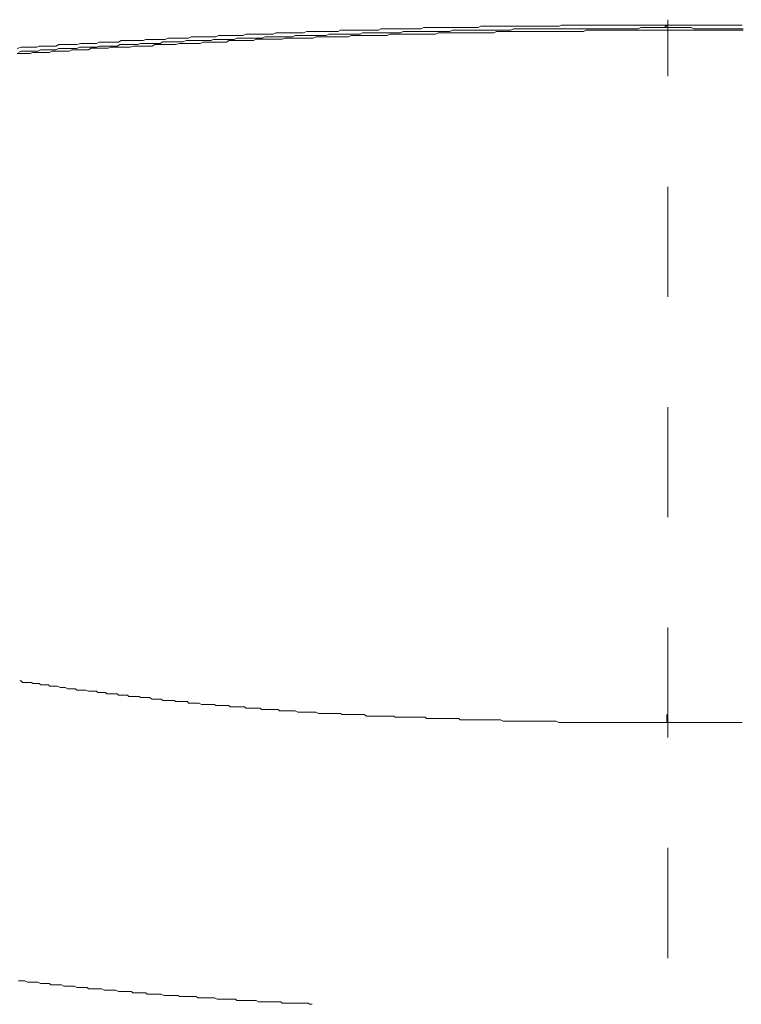
# Model space of a CAD drawing. Units: inches. Extents: x 264.5 to 352.7, y 45.4 to 108.2.
# Drawn here: x 335.7 to 337.9, y 73.3 to 76.3 of the extents above; entities that cross this region are included whole.
import ezdxf

# ---------------------------------------------------------------- set-up
doc = ezdxf.new("R2010")
doc.units = ezdxf.units.IN
doc.header["$MEASUREMENT"] = 0
doc.linetypes.add('AI-Linetype-1', pattern=[0.686506, 0.343253, -0.343253])
doc.layers.add('图层 1', color=7, linetype='Continuous')

msp = doc.modelspace()

# ---------------------------------------------------------------- linework, layer by layer
at = {"layer": '图层 1', "color": 7, "lineweight": 5}
msp.add_lwpolyline([(337.7158, 76.3206), (337.7158, 76.1442)], dxfattribs=at)
at = {"layer": '图层 1', "color": 7, "lineweight": 9}
for points in [[(337.9508, 76.2875), (337.9429, 76.2875), (337.9349, 76.2875), (337.9263, 76.2875), (337.9143, 76.2875), (337.9063, 76.2875), (337.8981, 76.2875), (337.8901, 76.2875), (337.8819, 76.2875), (337.874, 76.2875), (337.8657, 76.2875), (337.8578, 76.2875), (337.8498, 76.2875), (337.8416, 76.2875), (337.8336, 76.2875), (337.8257, 76.2875), (337.8171, 76.2875), (337.8095, 76.2875), (337.8009, 76.2875), (337.7926, 76.2875), (337.7847, 76.2875), (337.7768, 76.2875), (337.7689, 76.2875), (337.7606, 76.2875), (337.7527, 76.2875), (337.7444, 76.2875), (337.7365, 76.2875), (337.7286, 76.2875), (337.72, 76.2875), (337.7079, 76.2875), (337.6996, 76.2875), (337.6917, 76.2875), (337.6838, 76.2875), (337.6755, 76.2875), (337.6676, 76.2875), (337.6593, 76.2875), (337.6514, 76.2875), (337.6435, 76.2875), (337.6352, 76.2875), (337.6273, 76.2875), (337.6187, 76.2875), (337.6111, 76.2875), (337.6025, 76.2875), (337.5946, 76.2875), (337.5866, 76.2875), (337.5784, 76.2875), (337.5704, 76.2875), (337.5622, 76.2875), (337.5542, 76.2875), (337.5463, 76.2875), (337.5381, 76.2875), (337.5301, 76.2875), (337.5215, 76.2875), (337.5136, 76.2875), (337.5053, 76.2875), (337.494, 76.2875), (337.4853, 76.2875), (337.4774, 76.2875), (337.4688, 76.2875), (337.4612, 76.2875), (337.453, 76.2834), (337.445, 76.2834), (337.4371, 76.2834), (337.4288, 76.2834), (337.4209, 76.2834), (337.4127, 76.2834), (337.4047, 76.2834), (337.3968, 76.2834), (337.3882, 76.2834), (337.3803, 76.2834), (337.372, 76.2834), (337.3641, 76.2834), (337.3558, 76.2834), (337.3479, 76.2834), (337.34, 76.2834), (337.3317, 76.2834), (337.3238, 76.2834), (337.3155, 76.2834), (337.3076, 76.2834), (337.2997, 76.2834), (337.291, 76.2834), (337.279, 76.2834), (337.2707, 76.2834), (337.2628, 76.2834), (337.2549, 76.2834), (337.2466, 76.2834), (337.2387, 76.2834), (337.2304, 76.2834), (337.2225, 76.2834), (337.2146, 76.2834), (337.2063, 76.2834), (337.1984, 76.2834), (337.1904, 76.2834), (337.1818, 76.2834), (337.1736, 76.2792), (337.1656, 76.2792), (337.1577, 76.2792), (337.1494, 76.2792), (337.1415, 76.2792), (337.1336, 76.2792), (337.1253, 76.2792), (337.1174, 76.2792), (337.1091, 76.2792), (337.1016, 76.2792), (337.0926, 76.2792), (337.0847, 76.2792), (337.0764, 76.2792), (337.0644, 76.2792), (337.0564, 76.2792), (337.0485, 76.2792), (337.0402, 76.2792), (337.0323, 76.2792), (337.024, 76.2792), (337.0161, 76.2792), (337.0082, 76.2792), (336.9999, 76.2792), (336.992, 76.2758), (336.9834, 76.2758), (336.9758, 76.2758), (336.9672, 76.2758), (336.9593, 76.2758), (336.9514, 76.2758), (336.9431, 76.2758), (336.9352, 76.2758), (336.9269, 76.2758), (336.919, 76.2758), (336.9107, 76.2758), (336.9028, 76.2758), (336.8949, 76.2758), (336.8862, 76.2758), (336.8787, 76.2758), (336.87, 76.2758), (336.8621, 76.2758), (336.8501, 76.2758), (336.8418, 76.2717), (336.8339, 76.2717), (336.826, 76.2717), (336.8177, 76.2717), (336.8098, 76.2717), (336.8018, 76.2717), (336.7936, 76.2717), (336.785, 76.2717), (336.7774, 76.2717), (336.7695, 76.2717), (336.7608, 76.2717), (336.7529, 76.2717), (336.745, 76.2717), (336.7367, 76.2717), (336.7288, 76.2717), (336.7205, 76.2675), (336.7126, 76.2675), (336.7047, 76.2675), (336.6964, 76.2675), (336.6885, 76.2675), (336.6802, 76.2675), (336.6723, 76.2675), (336.6644, 76.2675), (336.6558, 76.2675), (336.6475, 76.2675), (336.6354, 76.2675), (336.6275, 76.2675), (336.6196, 76.2675), (336.6113, 76.2634), (336.6034, 76.2634), (336.5951, 76.2634), (336.5869, 76.2634), (336.5793, 76.2634), (336.571, 76.2634), (336.5631, 76.2634), (336.5545, 76.2634), (336.5466, 76.2634), (336.5383, 76.2634), (336.5304, 76.2634), (336.5224, 76.2634), (336.5138, 76.2599), (336.5062, 76.2599), (336.498, 76.2599), (336.4901, 76.2599), (336.4821, 76.2599), (336.4739, 76.2599), (336.4659, 76.2599), (336.4573, 76.2599), (336.4494, 76.2599), (336.4411, 76.2599), (336.4332, 76.2599), (336.4249, 76.2558), (336.4132, 76.2558), (336.405, 76.2558), (336.397, 76.2558), (336.3888, 76.2558), (336.3808, 76.2558), (336.3726, 76.2558), (336.3647, 76.2558), (336.3567, 76.2558), (336.3481, 76.2558), (336.3405, 76.251), (336.3319, 76.251), (336.324, 76.251), (336.3157, 76.251), (336.3078, 76.251), (336.2999, 76.251), (336.2916, 76.251), (336.2837, 76.251), (336.2758, 76.251), (336.2675, 76.251), (336.2589, 76.2469), (336.251, 76.2469), (336.2434, 76.2469), (336.2348, 76.2469), (336.2268, 76.2469), (336.2189, 76.2469), (336.2107, 76.2469), (336.2027, 76.2469), (336.1945, 76.2469), (336.1824, 76.2434), (336.1745, 76.2434), (336.1662, 76.2434), (336.1583, 76.2434), (336.1497, 76.2434), (336.1421, 76.2434), (336.1342, 76.2434), (336.1256, 76.2434), (336.1176, 76.2434), (336.1094, 76.2386), (336.1014, 76.2386), (336.0935, 76.2386), (336.0853, 76.2386), (336.0773, 76.2386)], [(337.012, 76.2834), (337.0041, 76.2834), (336.9961, 76.2834), (336.9879, 76.2834), (336.9793, 76.2834), (336.9713, 76.2834), (336.9634, 76.2834), (336.9551, 76.2834), (336.9472, 76.2834), (336.9393, 76.2834), (336.9314, 76.2834), (336.9231, 76.2834), (336.9148, 76.2834), (336.9069, 76.2834), (336.8986, 76.2834), (336.8907, 76.2834), (336.8828, 76.2792), (336.8742, 76.2792), (336.8663, 76.2792), (336.8576, 76.2792), (336.8501, 76.2792), (336.8418, 76.2792), (336.8339, 76.2792), (336.826, 76.2792), (336.8135, 76.2792), (336.8056, 76.2792), (336.7977, 76.2792), (336.7894, 76.2792), (336.7815, 76.2792), (336.7729, 76.2792), (336.765, 76.2792), (336.7574, 76.2758), (336.7488, 76.2758), (336.7405, 76.2758), (336.7326, 76.2758), (336.7247, 76.2758), (336.7167, 76.2758), (336.7085, 76.2758), (336.7006, 76.2758), (336.6923, 76.2758), (336.6844, 76.2758), (336.6757, 76.2758), (336.6678, 76.2758), (336.6602, 76.2758), (336.6516, 76.2717), (336.6437, 76.2717), (336.6354, 76.2717), (336.6275, 76.2717), (336.6196, 76.2717), (336.6113, 76.2717), (336.6034, 76.2717), (336.5951, 76.2717), (336.5872, 76.2717), (336.5793, 76.2717), (336.571, 76.2717), (336.5631, 76.2717), (336.5545, 76.2717), (336.5466, 76.2675), (336.5383, 76.2675), (336.5304, 76.2675), (336.5224, 76.2675), (336.51, 76.2675), (336.5021, 76.2675), (336.4942, 76.2675), (336.4859, 76.2675), (336.478, 76.2675), (336.4701, 76.2675), (336.4615, 76.2675), (336.4532, 76.2634), (336.4453, 76.2634), (336.4373, 76.2634), (336.4291, 76.2634), (336.4212, 76.2634), (336.4132, 76.2634), (336.405, 76.2634), (336.397, 76.2634), (336.3888, 76.2634), (336.3808, 76.2634), (336.3726, 76.2634), (336.3647, 76.2593), (336.3567, 76.2593), (336.3481, 76.2593), (336.3405, 76.2593), (336.3319, 76.2593), (336.324, 76.2593), (336.3157, 76.2593)], [(337.7079, 76.3034), (337.6996, 76.3034), (337.6917, 76.3034), (337.6838, 76.3034), (337.6755, 76.3034), (337.6676, 76.3034), (337.6593, 76.3034), (337.6514, 76.3034), (337.6431, 76.3034), (337.6352, 76.3034), (337.6269, 76.3034), (337.6187, 76.3034), (337.6111, 76.3034), (337.6025, 76.3034), (337.5946, 76.3034), (337.5825, 76.3034), (337.5746, 76.3034), (337.5663, 76.3034), (337.5584, 76.3034), (337.5501, 76.3034), (337.5422, 76.3034), (337.5343, 76.3034), (337.526, 76.3034), (337.5181, 76.3034), (337.5095, 76.3034), (337.5015, 76.3034), (337.494, 76.3034), (337.4853, 76.3034), (337.4774, 76.3034), (337.4692, 76.3034), (337.4571, 76.3034), (337.4492, 76.3034), (337.4409, 76.3034), (337.433, 76.3034), (337.4247, 76.3034), (337.4168, 76.3034), (337.4082, 76.3034), (337.4002, 76.3034), (337.3923, 76.3034), (337.3841, 76.3034), (337.3761, 76.2999), (337.3679, 76.2999), (337.3599, 76.2999), (337.352, 76.2999), (337.3437, 76.2999), (337.3317, 76.2999), (337.3238, 76.2999), (337.3155, 76.2999), (337.3076, 76.2999), (337.2997, 76.2999), (337.291, 76.2999), (337.2831, 76.2999), (337.2745, 76.2999), (337.2669, 76.2999), (337.2587, 76.2999), (337.2507, 76.2999), (337.2428, 76.2999), (337.2345, 76.2999), (337.2266, 76.2999), (337.2183, 76.2999), (337.2063, 76.2999), (337.1984, 76.2999), (337.1904, 76.2999), (337.1818, 76.2999), (337.1736, 76.2999), (337.1656, 76.2999), (337.1574, 76.2999), (337.1494, 76.2999), (337.1415, 76.2999), (337.1336, 76.2999), (337.1253, 76.2958), (337.1174, 76.2958), (337.1091, 76.2958), (337.1012, 76.2958), (337.0926, 76.2958), (337.0805, 76.2958), (337.0726, 76.2958), (337.0644, 76.2958), (337.0564, 76.2958), (337.0485, 76.2958), (337.0402, 76.2958), (337.0323, 76.2958), (337.024, 76.2958), (337.0161, 76.2958), (337.0082, 76.2958), (336.9999, 76.2958), (336.992, 76.2958), (336.9834, 76.2958), (336.9758, 76.2958), (336.9634, 76.2958), (336.9551, 76.2958), (336.9472, 76.2916), (336.9393, 76.2916), (336.931, 76.2916), (336.9231, 76.2916), (336.9148, 76.2916), (336.9066, 76.2916), (336.8986, 76.2916), (336.8907, 76.2916), (336.8828, 76.2916), (336.8742, 76.2916), (336.8663, 76.2916), (336.858, 76.2916), (336.8501, 76.2916), (336.838, 76.2916), (336.8297, 76.2916), (336.8218, 76.2916), (336.8139, 76.2875), (336.8053, 76.2875), (336.7977, 76.2875), (336.7891, 76.2875), (336.7815, 76.2875), (336.7729, 76.2875), (336.765, 76.2875), (336.7574, 76.2875), (336.7488, 76.2875), (336.7409, 76.2875), (336.7326, 76.2875), (336.7247, 76.2875), (336.7126, 76.2875), (336.7043, 76.2875), (336.6964, 76.2875), (336.6885, 76.2834), (336.6802, 76.2834), (336.672, 76.2834), (336.6644, 76.2834), (336.6558, 76.2834), (336.6475, 76.2834), (336.6396, 76.2834), (336.6316, 76.2834), (336.6234, 76.2834), (336.6155, 76.2834), (336.6075, 76.2834), (336.5993, 76.2834), (336.5913, 76.2834), (336.5793, 76.2799)], [(337.9508, 76.2916), (337.9429, 76.2916), (337.9349, 76.2916), (337.9263, 76.2916), (337.9184, 76.2916), (337.9101, 76.2916), (337.9022, 76.2916), (337.8939, 76.2916), (337.8864, 76.2916), (337.8781, 76.2916), (337.8698, 76.2916), (337.8619, 76.2916), (337.8536, 76.2916), (337.8457, 76.2916), (337.8378, 76.2916), (337.8295, 76.2916), (337.8216, 76.2916), (337.8126, 76.2916), (337.805, 76.2916), (337.7968, 76.2916), (337.7889, 76.2958), (337.7809, 76.2958), (337.7727, 76.2958), (337.7647, 76.2958), (337.7565, 76.2958), (337.7485, 76.2958), (337.7406, 76.2958), (337.7324, 76.2958), (337.7244, 76.2958), (337.7158, 76.2958), (337.7079, 76.2958), (337.6996, 76.2958), (337.6917, 76.2958), (337.6838, 76.2958), (337.6755, 76.2958), (337.6676, 76.2958), (337.6555, 76.2958), (337.6473, 76.2958), (337.6393, 76.2958), (337.6314, 76.2958), (337.6231, 76.2916), (337.6152, 76.2916), (337.6066, 76.2916), (337.5987, 76.2916), (337.5904, 76.2916), (337.5825, 76.2916), (337.5746, 76.2916), (337.5663, 76.2916), (337.5584, 76.2916), (337.5501, 76.2916), (337.5422, 76.2916), (337.5343, 76.2916), (337.526, 76.2916), (337.5181, 76.2916), (337.5095, 76.2916), (337.5015, 76.2916), (337.494, 76.2916), (337.4853, 76.2916), (337.4774, 76.2916), (337.4692, 76.2916), (337.4612, 76.2916), (337.453, 76.2916), (337.4454, 76.2916), (337.4371, 76.2916), (337.4288, 76.2916), (337.4209, 76.2916), (337.4127, 76.2916), (337.4047, 76.2916), (337.3968, 76.2916), (337.3882, 76.2916), (337.3803, 76.2916), (337.3717, 76.2916), (337.3641, 76.2916), (337.3558, 76.2916), (337.3479, 76.2916), (337.34, 76.2916), (337.3317, 76.2916), (337.3238, 76.2916), (337.3155, 76.2916), (337.3076, 76.2916), (337.2997, 76.2916), (337.291, 76.2916), (337.2831, 76.2916), (337.2748, 76.2916), (337.2669, 76.2916), (337.2587, 76.2916), (337.2507, 76.2916), (337.2428, 76.2916), (337.2345, 76.2916), (337.2266, 76.2875), (337.2183, 76.2875), (337.2104, 76.2875), (337.2025, 76.2875), (337.1942, 76.2875), (337.1863, 76.2875), (337.1736, 76.2875), (337.1656, 76.2875), (337.1577, 76.2875), (337.1494, 76.2875), (337.1415, 76.2875), (337.1336, 76.2875), (337.1253, 76.2875), (337.1174, 76.2875), (337.1091, 76.2875), (337.1012, 76.2875), (337.0926, 76.2875), (337.0847, 76.2875), (337.0764, 76.2875), (337.0685, 76.2875), (337.0606, 76.2875), (337.0523, 76.2875), (337.0444, 76.2875), (337.0361, 76.2834), (337.0282, 76.2834), (337.0203, 76.2834), (337.012, 76.2834)], [(337.7079, 76.3034), (337.7155, 76.3034)], [(337.947, 76.3034), (337.938, 76.3034), (337.9308, 76.3034), (337.9229, 76.3034), (337.9143, 76.3034), (337.9063, 76.3034), (337.8939, 76.3034), (337.886, 76.3034), (337.8781, 76.3034), (337.8698, 76.3034), (337.8619, 76.3034), (337.8536, 76.3034), (337.8457, 76.3034), (337.8378, 76.3034), (337.8295, 76.3034), (337.8216, 76.3034), (337.813, 76.3034), (337.8009, 76.3034), (337.793, 76.3034), (337.7847, 76.3034), (337.7768, 76.3034), (337.7689, 76.3034), (337.7606, 76.3034), (337.7527, 76.3034), (337.7444, 76.3034), (337.7365, 76.3034), (337.7286, 76.3034), (337.72, 76.3034), (337.7079, 76.3034)], [(337.7124, 76.3034), (337.7124, 76.2999), (337.7079, 76.2999), (337.7079, 76.2958)], [(336.5793, 76.2792), (336.571, 76.2792), (336.5631, 76.2792), (336.5545, 76.2792), (336.5466, 76.2792), (336.5383, 76.2792), (336.5304, 76.2792), (336.5224, 76.2792), (336.5138, 76.2792), (336.5062, 76.2792), (336.4942, 76.2792), (336.4859, 76.2751), (336.478, 76.2751), (336.4697, 76.2751), (336.4618, 76.2751), (336.4532, 76.2751), (336.4453, 76.2751), (336.4373, 76.2751), (336.4291, 76.2751), (336.4212, 76.2751), (336.4132, 76.2751), (336.4008, 76.2751), (336.3929, 76.2717), (336.385, 76.2717), (336.3767, 76.2717), (336.3688, 76.2717), (336.3605, 76.2717), (336.3526, 76.2717), (336.344, 76.2717), (336.3361, 76.2717), (336.3281, 76.2717), (336.3157, 76.2717), (336.3078, 76.2675), (336.2999, 76.2675), (336.2916, 76.2675), (336.2837, 76.2675), (336.2758, 76.2675), (336.2675, 76.2675), (336.2589, 76.2675), (336.251, 76.2675), (336.2434, 76.2675), (336.231, 76.2675), (336.2227, 76.2634), (336.2148, 76.2634), (336.2065, 76.2634), (336.1986, 76.2634), (336.1907, 76.2634), (336.1824, 76.2634), (336.1745, 76.2634), (336.1662, 76.2634), (336.1583, 76.2634), (336.1497, 76.2593), (336.1376, 76.2593), (336.1297, 76.2593), (336.1214, 76.2593), (336.1135, 76.2593), (336.1056, 76.2593), (336.0973, 76.2593), (336.0894, 76.2593), (336.0815, 76.2558), (336.0729, 76.2558), (336.0649, 76.2558), (336.0525, 76.2558), (336.0449, 76.2558), (336.037, 76.2558), (336.0281, 76.2558), (336.0205, 76.2558), (336.0122, 76.2558), (336.0043, 76.251), (335.9964, 76.251), (335.9881, 76.251), (335.9802, 76.251), (335.9719, 76.251), (335.9599, 76.251), (335.9519, 76.251), (335.9437, 76.251), (335.9357, 76.2469), (335.9271, 76.2469), (335.9192, 76.2469), (335.9109, 76.2469), (335.903, 76.2469), (335.8951, 76.2469), (335.8872, 76.2469), (335.8748, 76.2434), (335.8668, 76.2434), (335.8589, 76.2434), (335.8506, 76.2434), (335.8427, 76.2434), (335.8341, 76.2434), (335.8265, 76.2434), (335.8179, 76.2434), (335.81, 76.2386), (335.8021, 76.2386), (335.7938, 76.2386), (335.7817, 76.2386), (335.7738, 76.2386), (335.7656, 76.2386), (335.7576, 76.2386), (335.7497, 76.2351), (335.7414, 76.2351), (335.7328, 76.2351), (335.7252, 76.2351), (335.7173, 76.2351), (335.7087, 76.2351), (335.7008, 76.2351), (335.6887, 76.231)], [(336.3157, 76.2593), (336.3078, 76.2593), (336.2999, 76.2593), (336.2916, 76.2558), (336.2837, 76.2558), (336.2758, 76.2558), (336.2675, 76.2558), (336.2589, 76.2558), (336.2468, 76.2558), (336.2389, 76.2558), (336.231, 76.2558), (336.2227, 76.2558), (336.2148, 76.2558), (336.2062, 76.2517), (336.1986, 76.2517), (336.1907, 76.2517), (336.1824, 76.2517), (336.1745, 76.2517), (336.1662, 76.2517), (336.1583, 76.2517), (336.1497, 76.2517), (336.1421, 76.2517), (336.1342, 76.2469), (336.1256, 76.2469), (336.1173, 76.2469), (336.1094, 76.2469), (336.1014, 76.2469), (336.0935, 76.2469), (336.0815, 76.2469), (336.0732, 76.2469), (336.0649, 76.2434), (336.057, 76.2434), (336.0491, 76.2434), (336.0405, 76.2434), (336.0325, 76.2434), (336.025, 76.2434), (336.0164, 76.2434), (336.0084, 76.2434), (335.9998, 76.2386), (335.9922, 76.2386), (335.984, 76.2386), (335.976, 76.2386), (335.9681, 76.2386), (335.9599, 76.2386), (335.9519, 76.2386), (335.9437, 76.2386), (335.9357, 76.2351), (335.9268, 76.2351), (335.9192, 76.2351), (335.9071, 76.2351), (335.8992, 76.2351), (335.891, 76.2351), (335.8827, 76.2351), (335.8748, 76.231), (335.8668, 76.231), (335.8589, 76.231), (335.8506, 76.231), (335.8427, 76.231), (335.8341, 76.231), (335.8265, 76.231), (335.8179, 76.231), (335.8096, 76.2269), (335.8021, 76.2269), (335.7938, 76.2269), (335.7859, 76.2269), (335.7776, 76.2269), (335.7697, 76.2269), (335.7618, 76.2269), (335.7535, 76.2227), (335.7456, 76.2227), (335.7373, 76.2227), (335.7252, 76.2227), (335.7173, 76.2227), (335.7087, 76.2227), (335.7008, 76.2227), (335.6925, 76.2186)], [(336.0773, 76.2386), (336.0694, 76.2386), (336.0611, 76.2386), (336.0525, 76.2386), (336.0408, 76.2351), (336.0325, 76.2351), (336.0253, 76.2351), (336.0164, 76.2351), (336.0084, 76.2351), (336.0002, 76.2351), (335.9922, 76.2351), (335.9802, 76.2351), (335.9719, 76.2317), (335.964, 76.2317), (335.9561, 76.2317), (335.9478, 76.2317), (335.9399, 76.2317), (335.9313, 76.2317), (335.9192, 76.2317), (335.9113, 76.2269), (335.903, 76.2269), (335.8951, 76.2269), (335.8872, 76.2269), (335.8792, 76.2269), (335.8706, 76.2269), (335.8589, 76.2269), (335.8506, 76.2227), (335.8427, 76.2227), (335.8345, 76.2227), (335.8265, 76.2227), (335.8179, 76.2227), (335.81, 76.2227), (335.7979, 76.2227), (335.7897, 76.2186), (335.7817, 76.2186), (335.7738, 76.2186), (335.7656, 76.2186), (335.7576, 76.2186), (335.7497, 76.2186), (335.7373, 76.2186), (335.7294, 76.2152), (335.7208, 76.2152), (335.7128, 76.2152), (335.7053, 76.2152), (335.6966, 76.2152), (335.6887, 76.2152)], [(335.6966, 74.2611), (335.7008, 74.2611), (335.7053, 74.2563), (335.7128, 74.2563), (335.7173, 74.2563), (335.7208, 74.2563), (335.7252, 74.2563), (335.7332, 74.2563), (335.7373, 74.2528), (335.7414, 74.2528), (335.7456, 74.2528), (335.7497, 74.2528), (335.7576, 74.2528), (335.7621, 74.2487), (335.7656, 74.2487), (335.7697, 74.2487), (335.7773, 74.2487), (335.7817, 74.2487), (335.7859, 74.2487), (335.7897, 74.2446), (335.7938, 74.2446), (335.8021, 74.2446), (335.8062, 74.2446), (335.81, 74.2446), (335.8141, 74.2446), (335.8221, 74.2404), (335.8265, 74.2404), (335.8307, 74.2404), (335.8341, 74.2404), (335.8386, 74.2404), (335.8465, 74.2363), (335.851, 74.2363), (335.8548, 74.2363), (335.8589, 74.2363), (335.8668, 74.2363), (335.8706, 74.2363), (335.8748, 74.2322), (335.8789, 74.2322), (335.883, 74.2322), (335.891, 74.2322), (335.8951, 74.2322), (335.8992, 74.2322), (335.903, 74.2322), (335.9113, 74.2287), (335.9151, 74.2287), (335.9192, 74.2287), (335.924, 74.2287), (335.9271, 74.2287), (335.9357, 74.2287), (335.9399, 74.2246), (335.9437, 74.2246), (335.9478, 74.2246), (335.9561, 74.2246), (335.9599, 74.2246), (335.964, 74.2246), (335.9681, 74.2204), (335.976, 74.2204), (335.9802, 74.2204), (335.984, 74.2204), (335.9881, 74.2204), (335.9922, 74.2204), (336.0002, 74.2204), (336.0043, 74.2163), (336.0084, 74.2163), (336.0122, 74.2163), (336.0205, 74.2163), (336.025, 74.2163), (336.0284, 74.2163), (336.0325, 74.2163), (336.037, 74.2122), (336.0449, 74.2122), (336.0491, 74.2122), (336.0525, 74.2122), (336.057, 74.2122), (336.0649, 74.2122), (336.0691, 74.2122), (336.0732, 74.2087), (336.0773, 74.2087), (336.0853, 74.2087), (336.0894, 74.2087), (336.0935, 74.2087), (336.0973, 74.2087), (336.1014, 74.2087), (336.1094, 74.2039), (336.1135, 74.2039), (336.1176, 74.2039), (336.1214, 74.2039), (336.13, 74.2039), (336.1342, 74.2039), (336.1376, 74.2039), (336.1421, 74.1998), (336.1462, 74.1998), (336.1542, 74.1998), (336.1583, 74.1998), (336.1624, 74.1998), (336.1662, 74.1998), (336.1741, 74.1998), (336.1783, 74.1998), (336.1824, 74.1963), (336.1865, 74.1963), (336.1945, 74.1963), (336.1986, 74.1963), (336.2031, 74.1963), (336.2065, 74.1963), (336.2107, 74.1963), (336.2189, 74.1963), (336.2227, 74.1915), (336.2268, 74.1915), (336.231, 74.1915), (336.2389, 74.1915), (336.2434, 74.1915), (336.2472, 74.1915), (336.251, 74.1915), (336.2554, 74.1915), (336.2634, 74.1874), (336.2675, 74.1874), (336.2716, 74.1874), (336.2758, 74.1874), (336.2837, 74.1874), (336.2878, 74.1874), (336.292, 74.1874), (336.2958, 74.1874), (336.3037, 74.1874), (336.3078, 74.1839), (336.3119, 74.1839), (336.3157, 74.1839), (336.3199, 74.1839), (336.3281, 74.1839), (336.3319, 74.1839), (336.3361, 74.1839), (336.3405, 74.1839), (336.3481, 74.1839), (336.3526, 74.1798), (336.3567, 74.1798), (336.3605, 74.1798), (336.3688, 74.1798), (336.3726, 74.1798), (336.3767, 74.1798), (336.3808, 74.1798), (336.385, 74.1798), (336.3929, 74.1798), (336.397, 74.1798), (336.4008, 74.1757), (336.405, 74.1757), (336.4132, 74.1757), (336.417, 74.1757), (336.4212, 74.1757), (336.4253, 74.1757), (336.4332, 74.1757), (336.4373, 74.1757), (336.4411, 74.1757), (336.4453, 74.1757), (336.4494, 74.1715), (336.4573, 74.1715), (336.4618, 74.1715), (336.4659, 74.1715), (336.4701, 74.1715), (336.478, 74.1715), (336.4821, 74.1715), (336.4859, 74.1715), (336.4901, 74.1715), (336.498, 74.1715), (336.5021, 74.1715), (336.5062, 74.1674), (336.51, 74.1674), (336.5142, 74.1674), (336.5224, 74.1674), (336.5262, 74.1674), (336.5304, 74.1674), (336.5345, 74.1674), (336.5424, 74.1674), (336.5466, 74.1674), (336.551, 74.1674), (336.5545, 74.1674), (336.5631, 74.1633), (336.5665, 74.1633), (336.571, 74.1633), (336.5751, 74.1633), (336.5831, 74.1633), (336.5872, 74.1633), (336.5913, 74.1633), (336.5951, 74.1633), (336.5993, 74.1633), (336.6075, 74.1633), (336.6113, 74.1633), (336.6151, 74.1633), (336.6196, 74.1633), (336.6275, 74.1598), (336.6316, 74.1598), (336.6354, 74.1598), (336.6396, 74.1598), (336.6475, 74.1598), (336.6516, 74.1598), (336.6558, 74.1598), (336.6602, 74.1598), (336.6644, 74.1598), (336.6723, 74.1598), (336.6757, 74.1598), (336.6802, 74.1598), (336.6844, 74.1598), (336.6923, 74.1598), (336.6964, 74.1598), (336.7006, 74.1557)], [(336.7006, 74.1557), (336.7085, 74.1557), (336.7167, 74.1557), (336.7205, 74.1557), (336.7288, 74.1557), (336.7371, 74.1557), (336.7409, 74.1557), (336.7488, 74.1557), (336.7574, 74.1557), (336.765, 74.1557), (336.7695, 74.1557), (336.7774, 74.1515), (336.785, 74.1515), (336.7894, 74.1515), (336.7977, 74.1515), (336.8056, 74.1515), (336.8139, 74.1515), (336.8177, 74.1515), (336.826, 74.1515), (336.8339, 74.1515), (336.838, 74.1515), (336.8459, 74.1515), (336.8542, 74.1515), (336.8621, 74.1515), (336.8663, 74.1474), (336.8742, 74.1474), (336.8828, 74.1474), (336.8907, 74.1474), (336.8949, 74.1474), (336.9028, 74.1474), (336.911, 74.1474), (336.9148, 74.1474), (336.9231, 74.1474), (336.931, 74.1474), (336.9393, 74.1474), (336.9431, 74.1474), (336.9514, 74.1474), (336.9593, 74.1474), (336.9634, 74.1433), (336.9713, 74.1433), (336.9793, 74.1433), (336.9879, 74.1433), (336.992, 74.1433), (336.9999, 74.1433), (337.0082, 74.1433), (337.012, 74.1433), (337.0203, 74.1433), (337.0282, 74.1433), (337.0361, 74.1433), (337.0402, 74.1433), (337.0485, 74.1433), (337.0564, 74.1433), (337.0644, 74.1433), (337.0685, 74.1391), (337.0764, 74.1391), (337.0847, 74.1391), (337.0892, 74.1391), (337.0971, 74.1391), (337.1053, 74.1391), (337.1133, 74.1391), (337.1174, 74.1391), (337.1253, 74.1391), (337.1339, 74.1391), (337.1374, 74.1391), (337.1457, 74.1391), (337.1536, 74.1391), (337.1615, 74.1391), (337.1656, 74.1391), (337.1736, 74.1391), (337.1818, 74.1391), (337.1904, 74.1391), (337.1942, 74.1391), (337.2025, 74.135), (337.2104, 74.135), (337.2146, 74.135), (337.2221, 74.135), (337.2304, 74.135), (337.2387, 74.135), (337.2428, 74.135), (337.2511, 74.135), (337.2587, 74.135), (337.2628, 74.135), (337.2707, 74.135), (337.279, 74.135), (337.2869, 74.135), (337.291, 74.135), (337.2997, 74.135), (337.3076, 74.135), (337.3117, 74.135), (337.3196, 74.135), (337.3276, 74.135), (337.3358, 74.135), (337.34, 74.135), (337.3479, 74.135), (337.3558, 74.135), (337.3641, 74.135), (337.3679, 74.135), (337.3761, 74.1316), (337.3841, 74.1316), (337.3882, 74.1316), (337.3968, 74.1316), (337.4047, 74.1316), (337.413, 74.1316), (337.4168, 74.1316), (337.4247, 74.1316), (337.433, 74.1316), (337.4371, 74.1316), (337.445, 74.1316), (337.453, 74.1316), (337.4612, 74.1316), (337.465, 74.1316), (337.4733, 74.1316), (337.4812, 74.1316), (337.4895, 74.1316), (337.494, 74.1316), (337.5019, 74.1316), (337.5095, 74.1316), (337.5139, 74.1316), (337.5215, 74.1316), (337.5301, 74.1316), (337.5381, 74.1316), (337.5422, 74.1316), (337.5501, 74.1316), (337.5584, 74.1316), (337.5622, 74.1316), (337.5704, 74.1316), (337.5784, 74.1316), (337.5866, 74.1316), (337.5904, 74.1316), (337.5987, 74.1316), (337.6066, 74.1316), (337.6152, 74.1316), (337.619, 74.1316), (337.6273, 74.1316), (337.6352, 74.1316), (337.6393, 74.1316), (337.6473, 74.1316), (337.6555, 74.1316), (337.6631, 74.1316), (337.6676, 74.1316), (337.6755, 74.1316), (337.6838, 74.1316), (337.6876, 74.1316), (337.6958, 74.1316), (337.7038, 74.1316), (337.7124, 74.1316)], [(337.7124, 74.1557), (337.7124, 74.1316)], [(337.7124, 74.1316), (337.7158, 74.1316), (337.7244, 74.1316), (337.7324, 74.1316), (337.7365, 74.1316), (337.7444, 74.1316), (337.7527, 74.1316), (337.7606, 74.1316), (337.7644, 74.1316), (337.7727, 74.1316), (337.7809, 74.1316), (337.7889, 74.1316), (337.793, 74.1316), (337.8009, 74.1316), (337.8092, 74.1316), (337.813, 74.1316), (337.8216, 74.1316), (337.8295, 74.1316), (337.8374, 74.1316), (337.8416, 74.1316), (337.8498, 74.1316), (337.8578, 74.1316), (337.8619, 74.1316), (337.8698, 74.1316), (337.8781, 74.1316), (337.886, 74.1316), (337.8901, 74.1316), (337.8981, 74.1316), (337.9063, 74.1316), (337.9143, 74.1316), (337.9184, 74.1316), (337.926, 74.1316), (337.9349, 74.1316), (337.9384, 74.1316), (337.947, 74.1316)], [(335.6929, 73.3261), (335.6966, 73.3261), (335.7049, 73.3261), (335.7087, 73.3261), (335.7128, 73.3261), (335.7208, 73.322), (335.7252, 73.322), (335.7328, 73.322), (335.7373, 73.322), (335.7414, 73.322), (335.7497, 73.322), (335.7535, 73.322), (335.7618, 73.3178), (335.7656, 73.3178), (335.7697, 73.3178), (335.7776, 73.3178), (335.7817, 73.3178), (335.7897, 73.3178), (335.7938, 73.3144), (335.7979, 73.3144), (335.8059, 73.3144), (335.81, 73.3144), (335.8179, 73.3144), (335.8221, 73.3144), (335.8265, 73.3144), (335.8341, 73.3096), (335.8386, 73.3096), (335.8465, 73.3096), (335.8506, 73.3096), (335.8548, 73.3096), (335.8627, 73.3096), (335.8668, 73.3096), (335.8748, 73.3061), (335.8789, 73.3061), (335.883, 73.3061), (335.891, 73.3061), (335.8951, 73.3061), (335.903, 73.3061), (335.9071, 73.3061), (335.9109, 73.302), (335.9192, 73.302), (335.9237, 73.302), (335.9313, 73.302), (335.9357, 73.302), (335.9399, 73.302), (335.9478, 73.302), (335.9519, 73.302), (335.9599, 73.2979), (335.964, 73.2979), (335.9681, 73.2979), (335.976, 73.2979), (335.9802, 73.2979), (335.9881, 73.2979), (335.9922, 73.2979), (335.9964, 73.2979), (336.0043, 73.2937), (336.0084, 73.2937), (336.0164, 73.2937), (336.0205, 73.2937), (336.025, 73.2937), (336.0325, 73.2937), (336.037, 73.2937), (336.0449, 73.2937), (336.0491, 73.2896), (336.0525, 73.2896), (336.0611, 73.2896), (336.0649, 73.2896), (336.0729, 73.2896), (336.0773, 73.2896), (336.0815, 73.2896), (336.0894, 73.2896), (336.0935, 73.2854), (336.1014, 73.2854), (336.1056, 73.2854), (336.1094, 73.2854), (336.1176, 73.2854), (336.1214, 73.2854), (336.1297, 73.2854), (336.1342, 73.2854), (336.1376, 73.2854), (336.1459, 73.2813), (336.1497, 73.2813), (336.1583, 73.2813), (336.1624, 73.2813), (336.1662, 73.2813), (336.1745, 73.2813), (336.1783, 73.2813), (336.1865, 73.2813), (336.1907, 73.2813), (336.1945, 73.2779), (336.2027, 73.2779), (336.2065, 73.2779), (336.2148, 73.2779), (336.2189, 73.2779), (336.2227, 73.2779), (336.231, 73.2779), (336.2348, 73.2779), (336.2434, 73.2779), (336.2468, 73.2779), (336.251, 73.2737), (336.2589, 73.2737), (336.2634, 73.2737), (336.2716, 73.2737), (336.2758, 73.2737), (336.2796, 73.2737), (336.2878, 73.2737), (336.2916, 73.2737), (336.2999, 73.2737), (336.3037, 73.2737), (336.3119, 73.2696), (336.3157, 73.2696), (336.3199, 73.2696), (336.3281, 73.2696), (336.3319, 73.2696), (336.3405, 73.2696), (336.344, 73.2696), (336.3481, 73.2696), (336.3567, 73.2696), (336.3605, 73.2696), (336.3688, 73.2696), (336.3726, 73.2655), (336.3767, 73.2655), (336.385, 73.2655), (336.3888, 73.2655), (336.3967, 73.2655), (336.4008, 73.2655), (336.405, 73.2655), (336.4132, 73.2655), (336.417, 73.2655), (336.4253, 73.2655), (336.4291, 73.2655), (336.4332, 73.2655), (336.4408, 73.2613), (336.4453, 73.2613), (336.4532, 73.2613), (336.4573, 73.2613), (336.4618, 73.2613), (336.4697, 73.2613), (336.4739, 73.2613), (336.4821, 73.2613), (336.4859, 73.2613), (336.4901, 73.2613), (336.498, 73.2613), (336.5021, 73.2613), (336.51, 73.2613), (336.5138, 73.2572), (336.5183, 73.2572), (336.5262, 73.2572), (336.5304, 73.2572), (336.5383, 73.2572), (336.5424, 73.2572), (336.551, 73.2572), (336.5545, 73.2572), (336.559, 73.2572), (336.5665, 73.2572), (336.571, 73.2572), (336.5793, 73.2572), (336.5831, 73.2572), (336.5876, 73.2572), (336.5951, 73.2572), (336.5993, 73.2538), (336.6075, 73.2538)]]:
    msp.add_lwpolyline(points, dxfattribs=at)
at = {"layer": '图层 1', "color": 7, "linetype": 'AI-Linetype-1', "lineweight": 5}
msp.add_lwpolyline([(337.7158, 75.8004), (337.7158, 63.6178)], dxfattribs=at)

doc.saveas('drawing.dxf')
